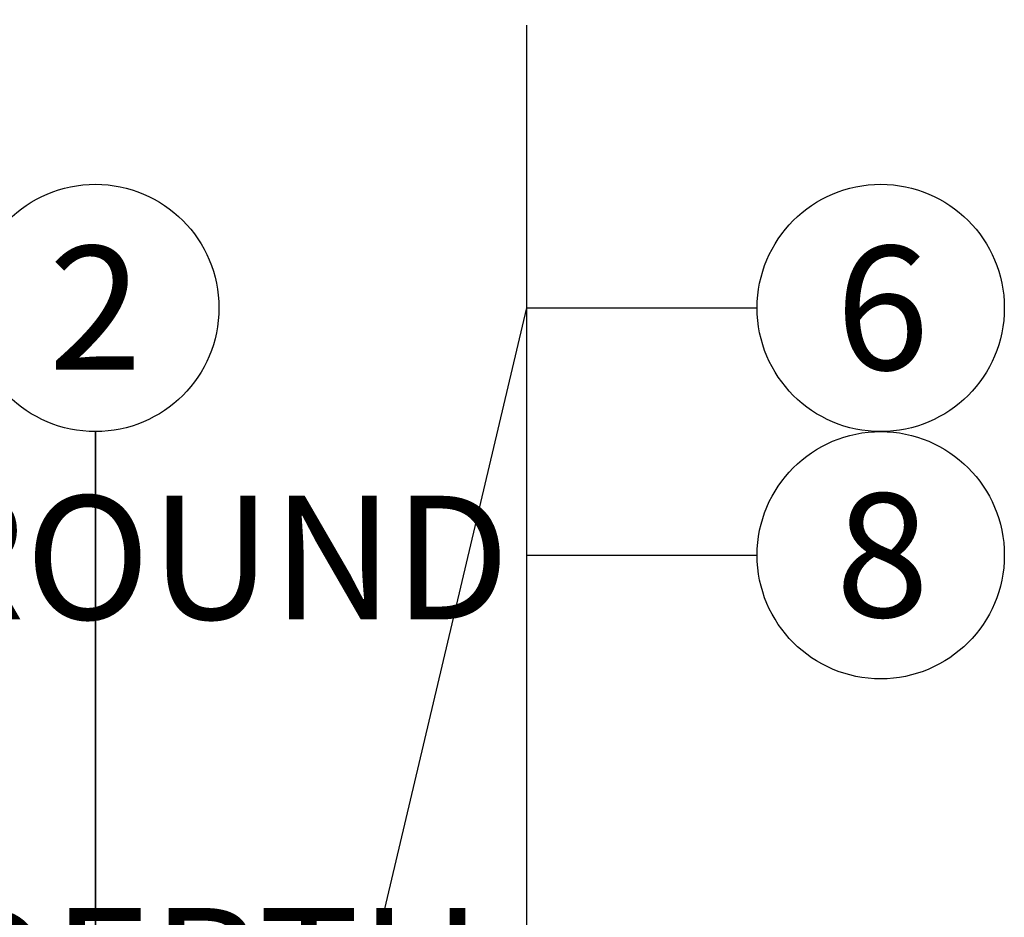
# Model space of a CAD drawing. Extents: x 168.8 to 234, y -5.9 to 62.8.
# Drawn here: x 194 to 201.9, y 31 to 38.3 of the extents above; entities that cross this region are included whole.
import ezdxf
from ezdxf.enums import TextEntityAlignment as Align

# ---------------------------------------------------------------- set-up
doc = ezdxf.new("R2010")
doc.units = 0
doc.header["$MEASUREMENT"] = 0
doc.layers.add('HI-TEXT-STND', color=2, linetype='Continuous')
doc.layers.add('REF', color=5, linetype='Continuous', plot=False)
doc.styles.add('HUNTER', font='ARIALN.TTF')
doc.dimstyles.new('HUNTER', dxfattribs={"dimtxt": 0.125, "dimasz": 0.1, "dimexe": 0.05, "dimexo": 0.05, "dimgap": 0.09, "dimtad": 0, "dimtoh": 1, "dimdec": 3, "dimzin": 3, "dimdsep": 46, "dimlunit": 4, "dimtxsty": 'HUNTER', "dimblk": 'ARCHTICK', "dimcen": 0.1, "dimclrd": 249, "dimclre": 249, "dimclrt": 1, "dimadec": 4, "dimazin": 2, "dimtfac": 1, "dimtdec": 3, "dimtofl": 0, "dimtmove": 2, "dimatfit": 0, "dimfxl": 1, "dimfrac": 2, "dimtolj": 1, "dimtzin": 0, "dimarcsym": 0})

# ---------------------------------------------------------------- blocks, each defined once
blk = doc.blocks.new('_ARCHTICK')
at = {"const_width": 0.15}
blk.add_lwpolyline([(-0.5, -0.5), (0.5, 0.5)], dxfattribs=at)

msp = doc.modelspace()

# ---------------------------------------------------------------- linework, layer by layer
at = {"layer": 'HI-TEXT-STND', "transparency": 16777216}
for centre in [(194.585, 35.9771), (200.9393, 35.9771), (200.9393, 33.9771)]:
    msp.add_circle(centre, 1, dxfattribs=at)
at = {"layer": 'REF'}
for points in [[(198.077, 25.4427), (198.077, 38.2642)], [(194.585, 34.9771), (194.585, 26.5103)]]:
    msp.add_lwpolyline(points, dxfattribs=at)

# ---------------------------------------------------------------- texts
at = {"layer": 'HI-TEXT-STND', "style": 'HUNTER'}
for s, p in [('2', (194.585, 35.4771)), ('6', (200.953, 35.4771)), ('8', (200.953, 33.4771))]:
    msp.add_text(s, height=1, dxfattribs=at).set_placement(p, align=Align.CENTER)
at = {"layer": 'HI-TEXT-STND'}
note = msp.add_mtext_static_columns([''] * 2, width=25.317377, gutter_width=2.6872, height=0, dxfattribs=dict(at, insert=(173.4781, 56.129), char_height=1, attachment_point=1, style='HUNTER'))
for column, words in zip([note] + note.columns.linked_columns, ['\\A1;HUNTER REMOTE CONTROL VALVE (ICV) WITH FLOW CONTROL AND ACCU-SYNC \\PIRRIGATION VALVE BOX: HEAT STAMP LID  WITH \'RCV\' IN 2" LETTERS \\PWATERPROOF CONNECTORS (2)\\P18"-24" COILED WIRE TO CONTROLLER\\PFINISH GRADE AT ADJACENT SURFACE (TURF OR MULCH)\\PSCH. 80 CLOSE NIPPLE, SIZE PER RCV\\P', '\\A1;PVC SLIP (OR FPT) X FPT UNION\\PISOLATION VALVE, SIZE AND TYPE PER PLAN\\PBRICK SUPPORTS (4)\\PFILTER FABRIC - WRAP TWICE AROUND BRICK SUPPORTS\\P3/4" WASHED GRAVEL - 4" MIN. DEPTH \\PIRRIGATION LATERAL\\PMAINLINE AND FITTINGS']):
    column.text = words

# ---------------------------------------------------------------- leaders
for points, override in [([(194.5165, 20.9442), (198.077, 35.9771), (199.9393, 35.9771)], {"dimscale": 6, "dimasz": 0.125, "dimgap": 0.095, "dimtad": 0, "dimclrd": 256}), ([(194.585, 27.6078), (194.585, 34.9771)], {"dimscale": 6, "dimasz": 0.125, "dimgap": 0.095, "dimclrd": 256}), ([(198.0776, 25.9518), (198.077, 33.9771), (199.9393, 33.9771)], {"dimscale": 6, "dimasz": 0.125, "dimgap": 0.095, "dimtad": 0, "dimclrd": 256})]:
    msp.add_leader(points, dimstyle='HUNTER', override=override, dxfattribs=at)

doc.saveas('drawing.dxf')
